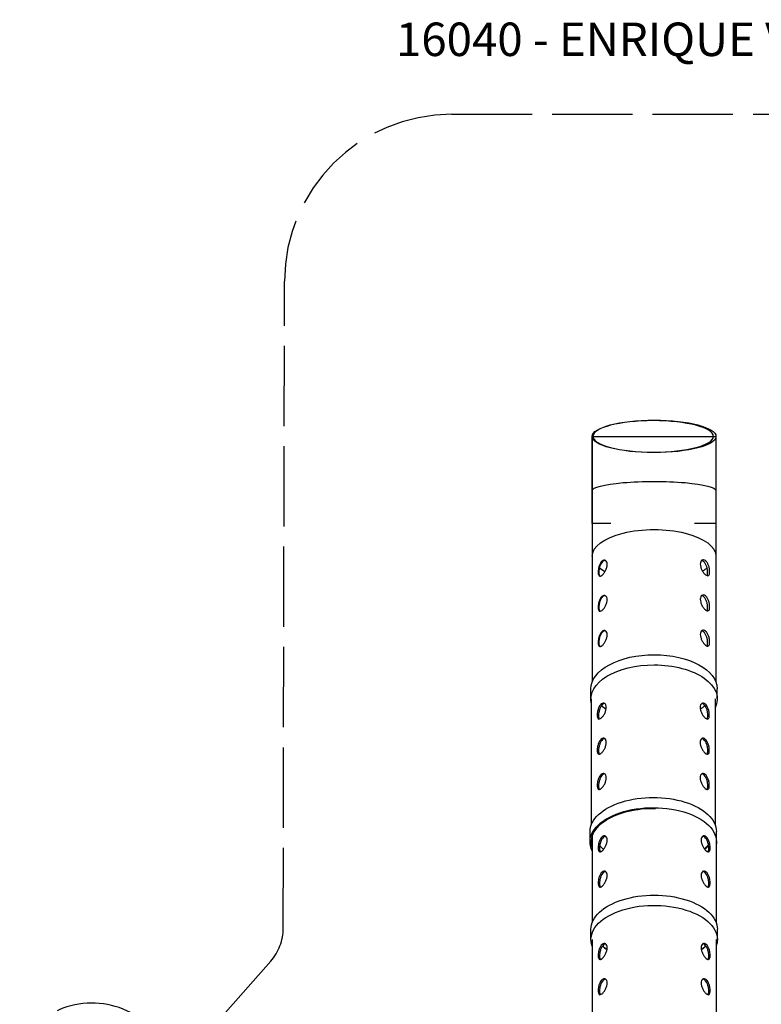
# Model space of a CAD drawing. Units: millimetres. Extents: x 56327 to 56342.1, y 33236.4 to 33251.5.
# Drawn here: x 56329.1 to 56333.5, y 33245.7 to 33251.5 of the extents above; entities that cross this region are included whole.
import ezdxf

# ---------------------------------------------------------------- set-up
doc = ezdxf.new("R2010")
doc.units = ezdxf.units.MM
doc.linetypes.add('ACAD_ISO02W100', pattern=[15, 12, -3])
doc.layers.add('JUEGOS 2', color=80, linetype='Continuous', lineweight=13)
doc.layers.add('Área de seguridad', color=6, linetype='ACAD_ISO02W100')
doc.styles.get("Standard").update_dxf_attribs({"font": 'arial.ttf'})

msp = doc.modelspace()

# ---------------------------------------------------------------- linework, layer by layer
at = {"layer": 'Defpoints'}
for p, q in [((56332.5207, 33249.0595), (56332.5207, 33248.7348)), ((56333.2607, 33249.0595), (56333.2607, 33248.7348)), ((56332.5207, 33248.7348), (56332.5207, 33248.3433)), ((56333.2607, 33248.7348), (56333.2607, 33248.3433)), ((56332.5207, 33248.3433), (56332.5207, 33247.5921)), ((56333.2607, 33248.3433), (56333.2607, 33247.592)), ((56332.5131, 33247.4905), (56332.5131, 33247.5513)), ((56333.2683, 33247.4905), (56333.2683, 33247.5513)), ((56332.5157, 33247.4905), (56332.5157, 33246.7387)), ((56333.2557, 33247.4905), (56333.2557, 33246.7387)), ((56332.5081, 33246.6371), (56332.5081, 33246.6979)), ((56333.2633, 33246.6371), (56333.2633, 33246.6979)), ((56332.5213, 33246.6717), (56332.5213, 33246.155)), ((56333.2613, 33246.637), (56333.2613, 33246.155)), ((56332.5137, 33246.0534), (56332.5137, 33246.1143)), ((56333.2689, 33246.0534), (56333.2689, 33246.1143)), ((56332.5213, 33246.0534), (56332.5213, 33245.3018)), ((56333.2613, 33246.0534), (56333.2613, 33245.3018))]:
    msp.add_line(p, q, dxfattribs=at)
msp.add_lwpolyline([(56332.6331, 33248.539), (56332.5207, 33248.539), (56332.5207, 33249.0595), (56333.2607, 33249.0595), (56333.2607, 33248.539), (56333.1331, 33248.539)], dxfattribs=at)
for centre, major_axis, ratio, start_param, end_param in [((56332.8907, 33249.0595), (0.37, 0), 0.261652, -4.712389, 1.570796), ((56332.8857, 33247.5511), (0.3603, 0), 0.540289, -2.60162, -2.467511), ((56332.8857, 33247.5511), (0.3603, 0), 0.540289, -0.674082, -0.539972), ((56332.8913, 33246.1143), (0.3603, 0), 0.540289, -2.60162, -2.467511), ((56332.8913, 33246.1143), (0.3603, 0), 0.540289, -0.674082, -0.539972)]:
    msp.add_ellipse(centre, major_axis=major_axis, ratio=ratio, start_param=start_param, end_param=end_param, dxfattribs=at)
at = {"layer": 'Defpoints', "extrusion": (0, 0, -1)}
for centre, major_axis, ratio, start_param, end_param in [((56332.8857, 33249.0595), (-0.3603, 0), 0.261652, -4.712389, 1.570796), ((56332.8907, 33248.7348), (0.37, 0), 0.15093, -3.141593, 0), ((56332.8907, 33248.3433), (0.37, 0), 0.431865, -3.141593, 0), ((56332.8857, 33248.3433), (0.3603, 0), 0.431865, 2.501131, 2.675509), ((56332.8857, 33248.3433), (0.3603, 0), 0.431865, 0.466084, 0.612538), ((56332.8907, 33247.5513), (-0.3776, 0), 0.540289, 0, 1.57084), ((56332.8907, 33247.5513), (0.3776, 0), 0.540289, -1.570753, 0), ((56332.8907, 33247.4905), (-0.3776, 0), 0.540289, -0.117532, 1.57084), ((56332.8907, 33247.4905), (0.3776, 0), 0.540289, -1.570753, 0.259006), ((56332.8857, 33246.6979), (-0.3776, 0), 0.540289, 0, 3.141593), ((56332.8857, 33246.6371), (-0.3776, 0), 0.540289, -0.265102, 3.141636), ((56332.8857, 33246.6371), (-0.37, 0), 0.540289, -0.17399, 1.606521), ((56332.8857, 33246.6979), (-0.37, 0), 0.540289, -0.17399, -0.152807), ((56332.8857, 33246.6371), (0.3776, 0), 0.540289, 0.000043, 0.103193), ((56332.8913, 33246.6978), (-0.3603, 0), 0.540289, -0.576725, -0.445008), ((56332.8857, 33246.6979), (-0.3603, 0), 0.540289, -2.727416, -2.582067), ((56332.8913, 33246.6978), (-0.3603, 0), 0.540289, -2.696585, -2.564868), ((56332.8913, 33246.1143), (-0.3776, 0), 0.540289, 0, 3.141593), ((56332.8913, 33246.0534), (-0.3776, 0), 0.540289, -0.200972, 3.141636), ((56332.8913, 33246.0534), (0.3776, 0), 0.540289, 0.000043, 0.200972), ((56332.8913, 33246.1143), (-0.3603, 0), 0.540289, -0.674082, -0.539972), ((56332.8913, 33246.1143), (-0.3603, 0), 0.540289, -2.60162, -2.467511)]:
    msp.add_ellipse(centre, major_axis=major_axis, ratio=ratio, start_param=start_param, end_param=end_param, dxfattribs=at)
at = {"layer": 'Defpoints'}
for points, knots in [([(56332.5561, 33248.2489), (56332.5561, 33248.2542), (56332.5566, 33248.2605), (56332.5588, 33248.2733), (56332.5606, 33248.2799), (56332.5647, 33248.2917), (56332.5674, 33248.2976), (56332.5736, 33248.3077), (56332.5771, 33248.3118), (56332.5839, 33248.3175), (56332.5877, 33248.3194), (56332.595, 33248.3205), (56332.5984, 33248.3197), (56332.604, 33248.316), (56332.6064, 33248.3129), (56332.6097, 33248.3046), (56332.6106, 33248.2995), (56332.6106, 33248.2889), (56332.6097, 33248.2828), (56332.6064, 33248.2703), (56332.604, 33248.264), (56332.5984, 33248.2527), (56332.595, 33248.2471), (56332.5877, 33248.2374), (56332.5839, 33248.2334), (56332.5771, 33248.2277), (56332.5736, 33248.2256), (56332.5674, 33248.2242), (56332.5647, 33248.2247), (56332.5606, 33248.2279), (56332.5588, 33248.2308), (56332.5566, 33248.2386), (56332.5561, 33248.2436), (56332.5561, 33248.2489)], [0, 0, 0, 0, 0.0188599, 0.0188599, 0.0377198, 0.0377198, 0.0565861, 0.0565861, 0.0754524, 0.0754524, 0.094305, 0.094305, 0.1131575, 0.1131575, 0.132016, 0.132016, 0.1508744, 0.1508744, 0.169733, 0.169733, 0.1885915, 0.1885915, 0.2074442, 0.2074442, 0.2262969, 0.2262969, 0.2451609, 0.2451609, 0.2640249, 0.2640249, 0.2828873, 0.2828873, 0.3017498, 0.3017498, 0.3017498, 0.3017498]), ([(56332.6005, 33248.3183), (56332.5991, 33248.3185), (56332.5976, 33248.3185), (56332.5924, 33248.3178), (56332.5885, 33248.3158), (56332.5816, 33248.3102), (56332.5781, 33248.306), (56332.5718, 33248.296), (56332.5691, 33248.2901), (56332.565, 33248.2784), (56332.5632, 33248.2718), (56332.561, 33248.2589), (56332.5604, 33248.2527), (56332.5604, 33248.2474)], [0.1996761, 0.1996761, 0.1996761, 0.1996761, 0.2074666, 0.2074666, 0.2263275, 0.2263275, 0.2451872, 0.2451872, 0.2640469, 0.2640469, 0.2829074, 0.2829074, 0.3017679, 0.3017679, 0.3017679, 0.3017679]), ([(56333.2228, 33248.2516), (56333.2228, 33248.2463), (56333.2223, 33248.2413), (56333.22, 33248.2334), (56333.2182, 33248.2306), (56333.214, 33248.2273), (56333.2112, 33248.2268), (56333.2049, 33248.2282), (56333.2013, 33248.2302), (56333.1943, 33248.2358), (56333.1904, 33248.2398), (56333.183, 33248.2495), (56333.1795, 33248.2551), (56333.1738, 33248.2663), (56333.1713, 33248.2726), (56333.1679, 33248.285), (56333.1671, 33248.2912), (56333.1671, 33248.3018), (56333.1679, 33248.3069), (56333.1713, 33248.3152), (56333.1738, 33248.3183), (56333.1795, 33248.322), (56333.183, 33248.3229), (56333.1904, 33248.3218), (56333.1943, 33248.32), (56333.2013, 33248.3143), (56333.2049, 33248.3102), (56333.2112, 33248.3002), (56333.214, 33248.2943), (56333.2182, 33248.2826), (56333.22, 33248.276), (56333.2223, 33248.2632), (56333.2228, 33248.2569), (56333.2228, 33248.2516)], [0, 0, 0, 0, 0.0188559, 0.0188559, 0.0377118, 0.0377118, 0.0565661, 0.0565661, 0.0754203, 0.0754203, 0.094288, 0.094288, 0.1131556, 0.1131556, 0.1320158, 0.1320158, 0.150876, 0.150876, 0.1697359, 0.1697359, 0.1885959, 0.1885959, 0.2074635, 0.2074635, 0.2263311, 0.2263311, 0.2451828, 0.2451828, 0.2640345, 0.2640345, 0.2828928, 0.2828928, 0.301751, 0.301751, 0.301751, 0.301751]), ([(56333.2109, 33248.2474), (56333.2109, 33248.2527), (56333.2104, 33248.2589), (56333.2081, 33248.2718), (56333.2064, 33248.2784), (56333.2022, 33248.2901), (56333.1995, 33248.296), (56333.1933, 33248.306), (56333.1897, 33248.3102), (56333.1828, 33248.3158), (56333.1789, 33248.3178), (56333.175, 33248.3183), (56333.1747, 33248.3184), (56333.1744, 33248.3184)], [0, 0, 0, 0, 0.01886045, 0.01886045, 0.0377209, 0.0377209, 0.05658068, 0.05658068, 0.07544047, 0.07544047, 0.09430142, 0.09430142, 0.0957175, 0.0957175, 0.0957175, 0.0957175]), ([(56332.5604, 33248.2474), (56332.5604, 33248.2421), (56332.561, 33248.2371), (56332.5632, 33248.2292), (56332.565, 33248.2263), (56332.5671, 33248.2247), (56332.5672, 33248.2246), (56332.5672, 33248.2246)], [0, 0, 0, 0, 0.01886058, 0.01886058, 0.03772117, 0.03772117, 0.03834896, 0.03834896, 0.03834896, 0.03834896]), ([(56333.2069, 33248.2278), (56333.2078, 33248.2292), (56333.2086, 33248.231), (56333.2104, 33248.2371), (56333.2109, 33248.2421), (56333.2109, 33248.2474)], [0.27281811, 0.27281811, 0.27281811, 0.27281811, 0.28290727, 0.28290727, 0.30176793, 0.30176793, 0.30176793, 0.30176793]), ([(56332.556, 33248.0386), (56332.556, 33248.0438), (56332.5566, 33248.0501), (56332.5588, 33248.063), (56332.5605, 33248.0696), (56332.5647, 33248.0813), (56332.5674, 33248.0872), (56332.5735, 33248.0973), (56332.577, 33248.1014), (56332.5839, 33248.1071), (56332.5877, 33248.1091), (56332.5949, 33248.1102), (56332.5984, 33248.1093), (56332.6039, 33248.1056), (56332.6064, 33248.1025), (56332.6097, 33248.0943), (56332.6106, 33248.0892), (56332.6106, 33248.0786), (56332.6097, 33248.0724), (56332.6064, 33248.0599), (56332.6039, 33248.0536), (56332.5984, 33248.0424), (56332.5949, 33248.0367), (56332.5877, 33248.027), (56332.5839, 33248.023), (56332.577, 33248.0173), (56332.5735, 33248.0153), (56332.5674, 33248.0138), (56332.5647, 33248.0144), (56332.5605, 33248.0175), (56332.5588, 33248.0204), (56332.5566, 33248.0282), (56332.556, 33248.0333), (56332.556, 33248.0386)], [0, 0, 0, 0, 0.0188599, 0.0188599, 0.0377199, 0.0377199, 0.0565863, 0.0565863, 0.0754527, 0.0754527, 0.0943051, 0.0943051, 0.1131576, 0.1131576, 0.1320161, 0.1320161, 0.1508745, 0.1508745, 0.169733, 0.169733, 0.1885915, 0.1885915, 0.2074441, 0.2074441, 0.2262968, 0.2262968, 0.2451608, 0.2451608, 0.2640249, 0.2640249, 0.2828874, 0.2828874, 0.3017499, 0.3017499, 0.3017499, 0.3017499]), ([(56332.6005, 33248.1079), (56332.599, 33248.1081), (56332.5976, 33248.1081), (56332.5924, 33248.1074), (56332.5885, 33248.1055), (56332.5816, 33248.0998), (56332.578, 33248.0957), (56332.5718, 33248.0856), (56332.5691, 33248.0797), (56332.5649, 33248.068), (56332.5632, 33248.0614), (56332.5609, 33248.0485), (56332.5604, 33248.0423), (56332.5604, 33248.037)], [0.1996763, 0.1996763, 0.1996763, 0.1996763, 0.2074664, 0.2074664, 0.2263272, 0.2263272, 0.245187, 0.245187, 0.2640469, 0.2640469, 0.2829074, 0.2829074, 0.3017679, 0.3017679, 0.3017679, 0.3017679]), ([(56333.2229, 33248.0413), (56333.2229, 33248.036), (56333.2223, 33248.0309), (56333.22, 33248.0231), (56333.2182, 33248.0202), (56333.214, 33248.017), (56333.2112, 33248.0164), (56333.2049, 33248.0178), (56333.2013, 33248.0198), (56333.1943, 33248.0255), (56333.1904, 33248.0295), (56333.183, 33248.0391), (56333.1795, 33248.0447), (56333.1739, 33248.0559), (56333.1713, 33248.0622), (56333.1679, 33248.0747), (56333.1671, 33248.0808), (56333.1671, 33248.0914), (56333.1679, 33248.0965), (56333.1713, 33248.1048), (56333.1739, 33248.1079), (56333.1795, 33248.1117), (56333.183, 33248.1125), (56333.1904, 33248.1115), (56333.1943, 33248.1096), (56333.2013, 33248.1039), (56333.2049, 33248.0998), (56333.2112, 33248.0898), (56333.214, 33248.0839), (56333.2182, 33248.0722), (56333.22, 33248.0656), (56333.2223, 33248.0528), (56333.2229, 33248.0465), (56333.2229, 33248.0413)], [0, 0, 0, 0, 0.0188559, 0.0188559, 0.0377119, 0.0377119, 0.0565662, 0.0565662, 0.0754205, 0.0754205, 0.094288, 0.094288, 0.1131556, 0.1131556, 0.1320157, 0.1320157, 0.1508759, 0.1508759, 0.1697359, 0.1697359, 0.1885958, 0.1885958, 0.2074633, 0.2074633, 0.2263308, 0.2263308, 0.2451826, 0.2451826, 0.2640344, 0.2640344, 0.2828927, 0.2828927, 0.3017509, 0.3017509, 0.3017509, 0.3017509]), ([(56333.2109, 33248.037), (56333.2109, 33248.0423), (56333.2104, 33248.0485), (56333.2081, 33248.0614), (56333.2064, 33248.068), (56333.2022, 33248.0797), (56333.1995, 33248.0856), (56333.1933, 33248.0957), (56333.1897, 33248.0998), (56333.1828, 33248.1055), (56333.179, 33248.1074), (56333.175, 33248.108), (56333.1747, 33248.108), (56333.1745, 33248.108)], [0, 0, 0, 0, 0.01886046, 0.01886046, 0.03772092, 0.03772092, 0.05658081, 0.05658081, 0.07544071, 0.07544071, 0.09430155, 0.09430155, 0.09571592, 0.09571592, 0.09571592, 0.09571592]), ([(56332.5604, 33248.037), (56332.5604, 33248.0317), (56332.5609, 33248.0267), (56332.5632, 33248.0188), (56332.5649, 33248.016), (56332.5671, 33248.0143), (56332.5672, 33248.0143), (56332.5672, 33248.0142)], [0, 0, 0, 0, 0.0188606, 0.0188606, 0.03772119, 0.03772119, 0.03834821, 0.03834821, 0.03834821, 0.03834821]), ([(56333.207, 33248.0174), (56333.2079, 33248.0189), (56333.2086, 33248.0207), (56333.2104, 33248.0267), (56333.2109, 33248.0317), (56333.2109, 33248.037)], [0.27282114, 0.27282114, 0.27282114, 0.27282114, 0.28290725, 0.28290725, 0.30176792, 0.30176792, 0.30176792, 0.30176792]), ([(56332.556, 33247.8282), (56332.556, 33247.8335), (56332.5566, 33247.8397), (56332.5588, 33247.8526), (56332.5605, 33247.8592), (56332.5647, 33247.8709), (56332.5673, 33247.8769), (56332.5735, 33247.8869), (56332.577, 33247.8911), (56332.5839, 33247.8968), (56332.5877, 33247.8987), (56332.5949, 33247.8998), (56332.5984, 33247.899), (56332.6039, 33247.8953), (56332.6064, 33247.8922), (56332.6097, 33247.8839), (56332.6105, 33247.8788), (56332.6105, 33247.8682), (56332.6097, 33247.8621), (56332.6064, 33247.8496), (56332.6039, 33247.8432), (56332.5984, 33247.832), (56332.5949, 33247.8264), (56332.5877, 33247.8167), (56332.5839, 33247.8126), (56332.577, 33247.8069), (56332.5735, 33247.8049), (56332.5673, 33247.8034), (56332.5647, 33247.804), (56332.5605, 33247.8072), (56332.5588, 33247.81), (56332.5566, 33247.8179), (56332.556, 33247.8229), (56332.556, 33247.8282)], [0, 0, 0, 0, 0.0188599, 0.0188599, 0.0377199, 0.0377199, 0.0565864, 0.0565864, 0.0754529, 0.0754529, 0.0943053, 0.0943053, 0.1131577, 0.1131577, 0.1320161, 0.1320161, 0.1508746, 0.1508746, 0.169733, 0.169733, 0.1885915, 0.1885915, 0.2074441, 0.2074441, 0.2262966, 0.2262966, 0.2451607, 0.2451607, 0.2640249, 0.2640249, 0.2828874, 0.2828874, 0.30175, 0.30175, 0.30175, 0.30175]), ([(56332.6004, 33247.8976), (56332.599, 33247.8978), (56332.5975, 33247.8978), (56332.5923, 33247.897), (56332.5885, 33247.8951), (56332.5816, 33247.8895), (56332.578, 33247.8853), (56332.5718, 33247.8753), (56332.5691, 33247.8694), (56332.5649, 33247.8576), (56332.5632, 33247.851), (56332.5609, 33247.8382), (56332.5604, 33247.8319), (56332.5604, 33247.8266)], [0.1996765, 0.1996765, 0.1996765, 0.1996765, 0.2074663, 0.2074663, 0.226327, 0.226327, 0.2451869, 0.2451869, 0.2640468, 0.2640468, 0.2829074, 0.2829074, 0.3017679, 0.3017679, 0.3017679, 0.3017679]), ([(56333.2229, 33247.8309), (56333.2229, 33247.8256), (56333.2223, 33247.8206), (56333.22, 33247.8127), (56333.2182, 33247.8098), (56333.214, 33247.8066), (56333.2113, 33247.806), (56333.2049, 33247.8074), (56333.2013, 33247.8094), (56333.1943, 33247.8151), (56333.1904, 33247.8191), (56333.183, 33247.8287), (56333.1795, 33247.8344), (56333.1739, 33247.8455), (56333.1714, 33247.8519), (56333.168, 33247.8643), (56333.1671, 33247.8705), (56333.1671, 33247.881), (56333.168, 33247.8862), (56333.1714, 33247.8944), (56333.1739, 33247.8976), (56333.1795, 33247.9013), (56333.183, 33247.9022), (56333.1904, 33247.9011), (56333.1943, 33247.8992), (56333.2013, 33247.8936), (56333.2049, 33247.8895), (56333.2113, 33247.8795), (56333.214, 33247.8736), (56333.2182, 33247.8619), (56333.22, 33247.8553), (56333.2223, 33247.8424), (56333.2229, 33247.8362), (56333.2229, 33247.8309)], [0, 0, 0, 0, 0.018856, 0.018856, 0.037712, 0.037712, 0.0565663, 0.0565663, 0.0754207, 0.0754207, 0.0942881, 0.0942881, 0.1131555, 0.1131555, 0.1320157, 0.1320157, 0.1508758, 0.1508758, 0.1697358, 0.1697358, 0.1885957, 0.1885957, 0.2074631, 0.2074631, 0.2263305, 0.2263305, 0.2451824, 0.2451824, 0.2640342, 0.2640342, 0.2828925, 0.2828925, 0.3017508, 0.3017508, 0.3017508, 0.3017508]), ([(56333.2109, 33247.8266), (56333.2109, 33247.8319), (56333.2104, 33247.8382), (56333.2081, 33247.851), (56333.2064, 33247.8576), (56333.2022, 33247.8694), (56333.1995, 33247.8753), (56333.1933, 33247.8853), (56333.1897, 33247.8895), (56333.1828, 33247.8951), (56333.179, 33247.897), (56333.175, 33247.8976), (56333.1748, 33247.8976), (56333.1745, 33247.8977)], [0, 0, 0, 0, 0.01886047, 0.01886047, 0.03772094, 0.03772094, 0.05658094, 0.05658094, 0.07544095, 0.07544095, 0.09430168, 0.09430168, 0.09571434, 0.09571434, 0.09571434, 0.09571434]), ([(56332.5604, 33247.8266), (56332.5604, 33247.8213), (56332.5609, 33247.8163), (56332.5632, 33247.8085), (56332.5649, 33247.8056), (56332.5671, 33247.804), (56332.5671, 33247.8039), (56332.5672, 33247.8039)], [0, 0, 0, 0, 0.01886061, 0.01886061, 0.03772122, 0.03772122, 0.03834745, 0.03834745, 0.03834745, 0.03834745]), ([(56333.207, 33247.807), (56333.2079, 33247.8085), (56333.2087, 33247.8103), (56333.2104, 33247.8163), (56333.2109, 33247.8213), (56333.2109, 33247.8266)], [0.27282418, 0.27282418, 0.27282418, 0.27282418, 0.28290723, 0.28290723, 0.30176791, 0.30176791, 0.30176791, 0.30176791]), ([(56332.6052, 33247.4406), (56332.6052, 33247.4353), (56332.6043, 33247.4292), (56332.601, 33247.4167), (56332.5985, 33247.4104), (56332.5929, 33247.3991), (56332.5894, 33247.3934), (56332.5821, 33247.3836), (56332.5783, 33247.3795), (56332.5714, 33247.3738), (56332.568, 33247.3717), (56332.5618, 33247.3703), (56332.5591, 33247.3708), (56332.5551, 33247.374), (56332.5534, 33247.3769), (56332.5511, 33247.3848), (56332.5506, 33247.3898), (56332.5506, 33247.4004), (56332.5511, 33247.4066), (56332.5534, 33247.4195), (56332.5551, 33247.4261), (56332.5591, 33247.4378), (56332.5618, 33247.4437), (56332.568, 33247.4538), (56332.5714, 33247.4579), (56332.5783, 33247.4637), (56332.5821, 33247.4656), (56332.5894, 33247.4668), (56332.5929, 33247.466), (56332.5985, 33247.4623), (56332.601, 33247.4592), (56332.6043, 33247.451), (56332.6052, 33247.4459), (56332.6052, 33247.4406)], [0, 0, 0, 0, 0.018866, 0.018866, 0.037732, 0.037732, 0.0567743, 0.0567743, 0.0758166, 0.0758166, 0.0946699, 0.0946699, 0.1135233, 0.1135233, 0.1323687, 0.1323687, 0.1512141, 0.1512141, 0.1700595, 0.1700595, 0.188905, 0.188905, 0.2077583, 0.2077583, 0.2266116, 0.2266116, 0.2456539, 0.2456539, 0.2646962, 0.2646962, 0.2835622, 0.2835622, 0.3024282, 0.3024282, 0.3024282, 0.3024282]), ([(56332.596, 33247.4639), (56332.5955, 33247.4639), (56332.595, 33247.4638), (56332.5908, 33247.4632), (56332.5869, 33247.4612), (56332.5801, 33247.4555), (56332.5766, 33247.4514), (56332.5704, 33247.4413), (56332.5677, 33247.4354), (56332.5636, 33247.4237), (56332.5619, 33247.4171), (56332.5597, 33247.4042), (56332.5592, 33247.3979), (56332.5592, 33247.3874), (56332.5597, 33247.3824), (56332.5618, 33247.3752), (56332.5631, 33247.3726), (56332.5647, 33247.3709)], [0.0540702, 0.0540702, 0.0540702, 0.0540702, 0.0567896, 0.0567896, 0.0758434, 0.0758434, 0.0946978, 0.0946978, 0.1135522, 0.1135522, 0.1323982, 0.1323982, 0.1512442, 0.1512442, 0.1700903, 0.1700903, 0.1856715, 0.1856715, 0.1856715, 0.1856715]), ([(56333.1661, 33247.4406), (56333.1661, 33247.4459), (56333.167, 33247.451), (56333.1703, 33247.4592), (56333.1728, 33247.4623), (56333.1784, 33247.466), (56333.1819, 33247.4668), (56333.1892, 33247.4656), (56333.193, 33247.4637), (56333.1999, 33247.4579), (56333.2034, 33247.4538), (56333.2095, 33247.4437), (56333.2122, 33247.4378), (56333.2163, 33247.4261), (56333.218, 33247.4195), (56333.2202, 33247.4066), (56333.2207, 33247.4004), (56333.2207, 33247.3898), (56333.2202, 33247.3848), (56333.218, 33247.3769), (56333.2163, 33247.374), (56333.2122, 33247.3708), (56333.2095, 33247.3703), (56333.2034, 33247.3717), (56333.1999, 33247.3738), (56333.193, 33247.3795), (56333.1892, 33247.3836), (56333.1819, 33247.3934), (56333.1784, 33247.3991), (56333.1728, 33247.4104), (56333.1703, 33247.4167), (56333.167, 33247.4292), (56333.1661, 33247.4353), (56333.1661, 33247.4406)], [0, 0, 0, 0, 0.018866, 0.018866, 0.037732, 0.037732, 0.0567743, 0.0567743, 0.0758166, 0.0758166, 0.0946699, 0.0946699, 0.1135233, 0.1135233, 0.1323687, 0.1323687, 0.1512141, 0.1512141, 0.1700595, 0.1700595, 0.188905, 0.188905, 0.2077583, 0.2077583, 0.2266116, 0.2266116, 0.2456539, 0.2456539, 0.2646962, 0.2646962, 0.2835622, 0.2835622, 0.3024282, 0.3024282, 0.3024282, 0.3024282]), ([(56333.2067, 33247.3709), (56333.2082, 33247.3726), (56333.2096, 33247.3752), (56333.2116, 33247.3824), (56333.2121, 33247.3874), (56333.2121, 33247.3979), (56333.2116, 33247.4042), (56333.2094, 33247.4171), (56333.2077, 33247.4237), (56333.2036, 33247.4354), (56333.2009, 33247.4413), (56333.1948, 33247.4514), (56333.1913, 33247.4555), (56333.1844, 33247.4612), (56333.1805, 33247.4632), (56333.1763, 33247.4638), (56333.1758, 33247.4639), (56333.1753, 33247.4639)], [0.116817, 0.116817, 0.116817, 0.116817, 0.1323982, 0.1323982, 0.1512442, 0.1512442, 0.1700903, 0.1700903, 0.1889363, 0.1889363, 0.2077907, 0.2077907, 0.2266451, 0.2266451, 0.2456989, 0.2456989, 0.2484183, 0.2484183, 0.2484183, 0.2484183]), ([(56332.6052, 33247.2303), (56332.6052, 33247.225), (56332.6043, 33247.2188), (56332.601, 33247.2063), (56332.5985, 33247.2), (56332.5929, 33247.1887), (56332.5894, 33247.183), (56332.5821, 33247.1732), (56332.5783, 33247.1692), (56332.5714, 33247.1634), (56332.568, 33247.1614), (56332.5618, 33247.1599), (56332.5591, 33247.1604), (56332.5551, 33247.1637), (56332.5534, 33247.1665), (56332.5511, 33247.1744), (56332.5506, 33247.1794), (56332.5506, 33247.19), (56332.5511, 33247.1962), (56332.5534, 33247.2091), (56332.5551, 33247.2157), (56332.5591, 33247.2274), (56332.5618, 33247.2334), (56332.568, 33247.2434), (56332.5714, 33247.2476), (56332.5783, 33247.2533), (56332.5821, 33247.2553), (56332.5894, 33247.2564), (56332.5929, 33247.2556), (56332.5985, 33247.2519), (56332.601, 33247.2489), (56332.6043, 33247.2407), (56332.6052, 33247.2356), (56332.6052, 33247.2303)], [0, 0, 0, 0, 0.018866, 0.018866, 0.037732, 0.037732, 0.0567743, 0.0567743, 0.0758166, 0.0758166, 0.0946699, 0.0946699, 0.1135233, 0.1135233, 0.1323687, 0.1323687, 0.1512141, 0.1512141, 0.1700595, 0.1700595, 0.188905, 0.188905, 0.2077583, 0.2077583, 0.2266116, 0.2266116, 0.2456539, 0.2456539, 0.2646962, 0.2646962, 0.2835622, 0.2835622, 0.3024282, 0.3024282, 0.3024282, 0.3024282]), ([(56332.596, 33247.2535), (56332.5955, 33247.2535), (56332.595, 33247.2535), (56332.5908, 33247.2528), (56332.5869, 33247.2509), (56332.5801, 33247.2451), (56332.5766, 33247.241), (56332.5704, 33247.231), (56332.5677, 33247.225), (56332.5636, 33247.2133), (56332.5619, 33247.2067), (56332.5597, 33247.1938), (56332.5592, 33247.1876), (56332.5592, 33247.177), (56332.5597, 33247.172), (56332.5618, 33247.1648), (56332.5631, 33247.1623), (56332.5647, 33247.1606)], [0.0540702, 0.0540702, 0.0540702, 0.0540702, 0.0567896, 0.0567896, 0.0758434, 0.0758434, 0.0946978, 0.0946978, 0.1135522, 0.1135522, 0.1323982, 0.1323982, 0.1512442, 0.1512442, 0.1700903, 0.1700903, 0.1856715, 0.1856715, 0.1856715, 0.1856715]), ([(56333.1661, 33247.2303), (56333.1661, 33247.2356), (56333.167, 33247.2407), (56333.1703, 33247.2489), (56333.1728, 33247.2519), (56333.1784, 33247.2556), (56333.1819, 33247.2564), (56333.1892, 33247.2553), (56333.193, 33247.2533), (56333.1999, 33247.2476), (56333.2034, 33247.2434), (56333.2095, 33247.2334), (56333.2122, 33247.2274), (56333.2163, 33247.2157), (56333.218, 33247.2091), (56333.2202, 33247.1962), (56333.2207, 33247.19), (56333.2207, 33247.1794), (56333.2202, 33247.1744), (56333.218, 33247.1665), (56333.2163, 33247.1637), (56333.2122, 33247.1604), (56333.2095, 33247.1599), (56333.2034, 33247.1614), (56333.1999, 33247.1634), (56333.193, 33247.1692), (56333.1892, 33247.1732), (56333.1819, 33247.183), (56333.1784, 33247.1887), (56333.1728, 33247.2), (56333.1703, 33247.2063), (56333.167, 33247.2188), (56333.1661, 33247.225), (56333.1661, 33247.2303)], [0, 0, 0, 0, 0.018866, 0.018866, 0.037732, 0.037732, 0.0567743, 0.0567743, 0.0758166, 0.0758166, 0.0946699, 0.0946699, 0.1135233, 0.1135233, 0.1323687, 0.1323687, 0.1512141, 0.1512141, 0.1700595, 0.1700595, 0.188905, 0.188905, 0.2077583, 0.2077583, 0.2266116, 0.2266116, 0.2456539, 0.2456539, 0.2646962, 0.2646962, 0.2835622, 0.2835622, 0.3024282, 0.3024282, 0.3024282, 0.3024282]), ([(56333.2067, 33247.1606), (56333.2082, 33247.1623), (56333.2096, 33247.1648), (56333.2116, 33247.172), (56333.2121, 33247.177), (56333.2121, 33247.1876), (56333.2116, 33247.1938), (56333.2094, 33247.2067), (56333.2077, 33247.2133), (56333.2036, 33247.225), (56333.2009, 33247.231), (56333.1948, 33247.241), (56333.1913, 33247.2451), (56333.1844, 33247.2509), (56333.1805, 33247.2528), (56333.1763, 33247.2535), (56333.1758, 33247.2535), (56333.1753, 33247.2535)], [0.116817, 0.116817, 0.116817, 0.116817, 0.1323982, 0.1323982, 0.1512442, 0.1512442, 0.1700903, 0.1700903, 0.1889363, 0.1889363, 0.2077907, 0.2077907, 0.2266451, 0.2266451, 0.2456989, 0.2456989, 0.2484183, 0.2484183, 0.2484183, 0.2484183]), ([(56332.6052, 33247.0199), (56332.6052, 33247.0146), (56332.6043, 33247.0084), (56332.601, 33246.996), (56332.5985, 33246.9896), (56332.5929, 33246.9783), (56332.5894, 33246.9726), (56332.5821, 33246.9629), (56332.5783, 33246.9588), (56332.5714, 33246.9531), (56332.568, 33246.951), (56332.5618, 33246.9495), (56332.5591, 33246.9501), (56332.5551, 33246.9533), (56332.5534, 33246.9561), (56332.5511, 33246.964), (56332.5506, 33246.9691), (56332.5506, 33246.9796), (56332.5511, 33246.9859), (56332.5534, 33246.9987), (56332.5551, 33247.0053), (56332.5591, 33247.0171), (56332.5618, 33247.023), (56332.568, 33247.0331), (56332.5714, 33247.0372), (56332.5783, 33247.0429), (56332.5821, 33247.0449), (56332.5894, 33247.046), (56332.5929, 33247.0452), (56332.5985, 33247.0416), (56332.601, 33247.0385), (56332.6043, 33247.0303), (56332.6052, 33247.0252), (56332.6052, 33247.0199)], [0, 0, 0, 0, 0.018866, 0.018866, 0.037732, 0.037732, 0.0567743, 0.0567743, 0.0758166, 0.0758166, 0.0946699, 0.0946699, 0.1135233, 0.1135233, 0.1323687, 0.1323687, 0.1512141, 0.1512141, 0.1700595, 0.1700595, 0.188905, 0.188905, 0.2077583, 0.2077583, 0.2266116, 0.2266116, 0.2456539, 0.2456539, 0.2646962, 0.2646962, 0.2835622, 0.2835622, 0.3024282, 0.3024282, 0.3024282, 0.3024282]), ([(56332.596, 33247.0432), (56332.5955, 33247.0431), (56332.595, 33247.0431), (56332.5908, 33247.0424), (56332.5869, 33247.0405), (56332.5801, 33247.0348), (56332.5766, 33247.0306), (56332.5704, 33247.0206), (56332.5677, 33247.0147), (56332.5636, 33247.0029), (56332.5619, 33246.9963), (56332.5597, 33246.9835), (56332.5592, 33246.9772), (56332.5592, 33246.9666), (56332.5597, 33246.9616), (56332.5618, 33246.9544), (56332.5631, 33246.9519), (56332.5647, 33246.9502)], [0.0540702, 0.0540702, 0.0540702, 0.0540702, 0.0567896, 0.0567896, 0.0758434, 0.0758434, 0.0946978, 0.0946978, 0.1135522, 0.1135522, 0.1323982, 0.1323982, 0.1512442, 0.1512442, 0.1700903, 0.1700903, 0.1856715, 0.1856715, 0.1856715, 0.1856715]), ([(56333.1661, 33247.0199), (56333.1661, 33247.0252), (56333.167, 33247.0303), (56333.1703, 33247.0385), (56333.1728, 33247.0416), (56333.1784, 33247.0452), (56333.1819, 33247.046), (56333.1892, 33247.0449), (56333.193, 33247.0429), (56333.1999, 33247.0372), (56333.2034, 33247.0331), (56333.2095, 33247.023), (56333.2122, 33247.0171), (56333.2163, 33247.0053), (56333.218, 33246.9987), (56333.2202, 33246.9859), (56333.2207, 33246.9796), (56333.2207, 33246.9691), (56333.2202, 33246.964), (56333.218, 33246.9561), (56333.2163, 33246.9533), (56333.2122, 33246.9501), (56333.2095, 33246.9495), (56333.2034, 33246.951), (56333.1999, 33246.9531), (56333.193, 33246.9588), (56333.1892, 33246.9629), (56333.1819, 33246.9726), (56333.1784, 33246.9783), (56333.1728, 33246.9896), (56333.1703, 33246.996), (56333.167, 33247.0084), (56333.1661, 33247.0146), (56333.1661, 33247.0199)], [0, 0, 0, 0, 0.018866, 0.018866, 0.037732, 0.037732, 0.0567743, 0.0567743, 0.0758166, 0.0758166, 0.0946699, 0.0946699, 0.1135233, 0.1135233, 0.1323687, 0.1323687, 0.1512141, 0.1512141, 0.1700595, 0.1700595, 0.188905, 0.188905, 0.2077583, 0.2077583, 0.2266116, 0.2266116, 0.2456539, 0.2456539, 0.2646962, 0.2646962, 0.2835622, 0.2835622, 0.3024282, 0.3024282, 0.3024282, 0.3024282]), ([(56333.2067, 33246.9502), (56333.2082, 33246.9519), (56333.2096, 33246.9544), (56333.2116, 33246.9616), (56333.2121, 33246.9666), (56333.2121, 33246.9772), (56333.2116, 33246.9835), (56333.2094, 33246.9963), (56333.2077, 33247.0029), (56333.2036, 33247.0147), (56333.2009, 33247.0206), (56333.1948, 33247.0306), (56333.1913, 33247.0348), (56333.1844, 33247.0405), (56333.1805, 33247.0424), (56333.1763, 33247.0431), (56333.1758, 33247.0431), (56333.1753, 33247.0432)], [0.116817, 0.116817, 0.116817, 0.116817, 0.1323982, 0.1323982, 0.1512442, 0.1512442, 0.1700903, 0.1700903, 0.1889363, 0.1889363, 0.2077907, 0.2077907, 0.2266451, 0.2266451, 0.2456989, 0.2456989, 0.2484183, 0.2484183, 0.2484183, 0.2484183]), ([(56332.6108, 33246.6466), (56332.6108, 33246.6413), (56332.6099, 33246.6351), (56332.6066, 33246.6226), (56332.6041, 33246.6163), (56332.5985, 33246.605), (56332.595, 33246.5993), (56332.5877, 33246.5896), (56332.5839, 33246.5855), (56332.577, 33246.5797), (56332.5735, 33246.5777), (56332.5674, 33246.5762), (56332.5647, 33246.5768), (56332.5606, 33246.58), (56332.559, 33246.5828), (56332.5567, 33246.5907), (56332.5562, 33246.5957), (56332.5562, 33246.6063), (56332.5567, 33246.6126), (56332.559, 33246.6254), (56332.5606, 33246.632), (56332.5647, 33246.6438), (56332.5674, 33246.6497), (56332.5735, 33246.6597), (56332.577, 33246.6639), (56332.5839, 33246.6696), (56332.5877, 33246.6716), (56332.595, 33246.6727), (56332.5985, 33246.6719), (56332.6041, 33246.6683), (56332.6066, 33246.6652), (56332.6099, 33246.657), (56332.6108, 33246.6519), (56332.6108, 33246.6466)], [0, 0, 0, 0, 0.018866, 0.018866, 0.037732, 0.037732, 0.0567743, 0.0567743, 0.0758166, 0.0758166, 0.0946699, 0.0946699, 0.1135233, 0.1135233, 0.1323687, 0.1323687, 0.1512141, 0.1512141, 0.1700595, 0.1700595, 0.188905, 0.188905, 0.2077583, 0.2077583, 0.2266116, 0.2266116, 0.2456539, 0.2456539, 0.2646962, 0.2646962, 0.2835622, 0.2835622, 0.3024282, 0.3024282, 0.3024282, 0.3024282]), ([(56332.6016, 33246.6699), (56332.6011, 33246.6698), (56332.6006, 33246.6698), (56332.5964, 33246.6691), (56332.5925, 33246.6672), (56332.5856, 33246.6615), (56332.5821, 33246.6573), (56332.576, 33246.6473), (56332.5733, 33246.6414), (56332.5692, 33246.6296), (56332.5675, 33246.623), (56332.5653, 33246.6102), (56332.5648, 33246.6039), (56332.5648, 33246.5933), (56332.5653, 33246.5883), (56332.5673, 33246.5811), (56332.5687, 33246.5786), (56332.5702, 33246.5769)], [0.0540702, 0.0540702, 0.0540702, 0.0540702, 0.0567896, 0.0567896, 0.0758434, 0.0758434, 0.0946978, 0.0946978, 0.1135522, 0.1135522, 0.1323982, 0.1323982, 0.1512442, 0.1512442, 0.1700903, 0.1700903, 0.1856715, 0.1856715, 0.1856715, 0.1856715]), ([(56333.1717, 33246.6466), (56333.1717, 33246.6519), (56333.1726, 33246.657), (56333.1759, 33246.6652), (56333.1784, 33246.6683), (56333.184, 33246.6719), (56333.1875, 33246.6727), (56333.1948, 33246.6716), (56333.1986, 33246.6696), (56333.2055, 33246.6639), (56333.209, 33246.6597), (56333.2151, 33246.6497), (56333.2178, 33246.6438), (56333.2219, 33246.632), (56333.2236, 33246.6254), (56333.2258, 33246.6126), (56333.2263, 33246.6063), (56333.2263, 33246.5957), (56333.2258, 33246.5907), (56333.2236, 33246.5828), (56333.2219, 33246.58), (56333.2178, 33246.5768), (56333.2151, 33246.5762), (56333.209, 33246.5777), (56333.2055, 33246.5797), (56333.1986, 33246.5855), (56333.1948, 33246.5896), (56333.1875, 33246.5993), (56333.184, 33246.605), (56333.1784, 33246.6163), (56333.1759, 33246.6226), (56333.1726, 33246.6351), (56333.1717, 33246.6413), (56333.1717, 33246.6466)], [0, 0, 0, 0, 0.018866, 0.018866, 0.037732, 0.037732, 0.0567743, 0.0567743, 0.0758166, 0.0758166, 0.0946699, 0.0946699, 0.1135233, 0.1135233, 0.1323687, 0.1323687, 0.1512141, 0.1512141, 0.1700595, 0.1700595, 0.188905, 0.188905, 0.2077583, 0.2077583, 0.2266116, 0.2266116, 0.2456539, 0.2456539, 0.2646962, 0.2646962, 0.2835622, 0.2835622, 0.3024282, 0.3024282, 0.3024282, 0.3024282]), ([(56333.2123, 33246.5769), (56333.2138, 33246.5786), (56333.2152, 33246.5811), (56333.2172, 33246.5883), (56333.2177, 33246.5933), (56333.2177, 33246.6039), (56333.2172, 33246.6102), (56333.215, 33246.623), (56333.2133, 33246.6296), (56333.2092, 33246.6414), (56333.2065, 33246.6473), (56333.2004, 33246.6573), (56333.1969, 33246.6615), (56333.19, 33246.6672), (56333.1861, 33246.6691), (56333.1819, 33246.6698), (56333.1814, 33246.6698), (56333.1809, 33246.6699)], [0.116817, 0.116817, 0.116817, 0.116817, 0.1323982, 0.1323982, 0.1512442, 0.1512442, 0.1700903, 0.1700903, 0.1889363, 0.1889363, 0.2077907, 0.2077907, 0.2266451, 0.2266451, 0.2456989, 0.2456989, 0.2484183, 0.2484183, 0.2484183, 0.2484183]), ([(56332.6108, 33246.4362), (56332.6108, 33246.4309), (56332.6099, 33246.4248), (56332.6066, 33246.4123), (56332.6041, 33246.4059), (56332.5985, 33246.3947), (56332.595, 33246.389), (56332.5877, 33246.3792), (56332.5839, 33246.3751), (56332.577, 33246.3694), (56332.5735, 33246.3673), (56332.5674, 33246.3658), (56332.5647, 33246.3664), (56332.5606, 33246.3696), (56332.559, 33246.3725), (56332.5567, 33246.3804), (56332.5562, 33246.3854), (56332.5562, 33246.3959), (56332.5567, 33246.4022), (56332.559, 33246.4151), (56332.5606, 33246.4217), (56332.5647, 33246.4334), (56332.5674, 33246.4393), (56332.5735, 33246.4494), (56332.577, 33246.4535), (56332.5839, 33246.4593), (56332.5877, 33246.4612), (56332.595, 33246.4623), (56332.5985, 33246.4615), (56332.6041, 33246.4579), (56332.6066, 33246.4548), (56332.6099, 33246.4466), (56332.6108, 33246.4415), (56332.6108, 33246.4362)], [0, 0, 0, 0, 0.018866, 0.018866, 0.037732, 0.037732, 0.0567743, 0.0567743, 0.0758166, 0.0758166, 0.0946699, 0.0946699, 0.1135233, 0.1135233, 0.1323687, 0.1323687, 0.1512141, 0.1512141, 0.1700595, 0.1700595, 0.188905, 0.188905, 0.2077583, 0.2077583, 0.2266116, 0.2266116, 0.2456539, 0.2456539, 0.2646962, 0.2646962, 0.2835622, 0.2835622, 0.3024282, 0.3024282, 0.3024282, 0.3024282]), ([(56332.6016, 33246.4595), (56332.6011, 33246.4595), (56332.6006, 33246.4594), (56332.5964, 33246.4588), (56332.5925, 33246.4568), (56332.5856, 33246.4511), (56332.5821, 33246.447), (56332.576, 33246.4369), (56332.5733, 33246.431), (56332.5692, 33246.4192), (56332.5675, 33246.4126), (56332.5653, 33246.3998), (56332.5648, 33246.3935), (56332.5648, 33246.383), (56332.5653, 33246.3779), (56332.5673, 33246.3707), (56332.5687, 33246.3682), (56332.5702, 33246.3665)], [0.0540702, 0.0540702, 0.0540702, 0.0540702, 0.0567896, 0.0567896, 0.0758434, 0.0758434, 0.0946978, 0.0946978, 0.1135522, 0.1135522, 0.1323982, 0.1323982, 0.1512442, 0.1512442, 0.1700903, 0.1700903, 0.1856715, 0.1856715, 0.1856715, 0.1856715]), ([(56333.1717, 33246.4362), (56333.1717, 33246.4415), (56333.1726, 33246.4466), (56333.1759, 33246.4548), (56333.1784, 33246.4579), (56333.184, 33246.4615), (56333.1875, 33246.4623), (56333.1948, 33246.4612), (56333.1986, 33246.4593), (56333.2055, 33246.4535), (56333.209, 33246.4494), (56333.2151, 33246.4393), (56333.2178, 33246.4334), (56333.2219, 33246.4217), (56333.2236, 33246.4151), (56333.2258, 33246.4022), (56333.2263, 33246.3959), (56333.2263, 33246.3854), (56333.2258, 33246.3804), (56333.2236, 33246.3725), (56333.2219, 33246.3696), (56333.2178, 33246.3664), (56333.2151, 33246.3658), (56333.209, 33246.3673), (56333.2055, 33246.3694), (56333.1986, 33246.3751), (56333.1948, 33246.3792), (56333.1875, 33246.389), (56333.184, 33246.3947), (56333.1784, 33246.4059), (56333.1759, 33246.4123), (56333.1726, 33246.4248), (56333.1717, 33246.4309), (56333.1717, 33246.4362)], [0, 0, 0, 0, 0.018866, 0.018866, 0.037732, 0.037732, 0.0567743, 0.0567743, 0.0758166, 0.0758166, 0.0946699, 0.0946699, 0.1135233, 0.1135233, 0.1323687, 0.1323687, 0.1512141, 0.1512141, 0.1700595, 0.1700595, 0.188905, 0.188905, 0.2077583, 0.2077583, 0.2266116, 0.2266116, 0.2456539, 0.2456539, 0.2646962, 0.2646962, 0.2835622, 0.2835622, 0.3024282, 0.3024282, 0.3024282, 0.3024282]), ([(56333.2123, 33246.3665), (56333.2138, 33246.3682), (56333.2152, 33246.3707), (56333.2172, 33246.3779), (56333.2177, 33246.383), (56333.2177, 33246.3935), (56333.2172, 33246.3998), (56333.215, 33246.4126), (56333.2133, 33246.4192), (56333.2092, 33246.431), (56333.2065, 33246.4369), (56333.2004, 33246.447), (56333.1969, 33246.4511), (56333.19, 33246.4568), (56333.1861, 33246.4588), (56333.1819, 33246.4594), (56333.1814, 33246.4595), (56333.1809, 33246.4595)], [0.116817, 0.116817, 0.116817, 0.116817, 0.1323982, 0.1323982, 0.1512442, 0.1512442, 0.1700903, 0.1700903, 0.1889363, 0.1889363, 0.2077907, 0.2077907, 0.2266451, 0.2266451, 0.2456989, 0.2456989, 0.2484183, 0.2484183, 0.2484183, 0.2484183]), ([(56332.6108, 33246.0038), (56332.6108, 33245.9985), (56332.6099, 33245.9924), (56332.6066, 33245.9799), (56332.6041, 33245.9735), (56332.5985, 33245.9623), (56332.595, 33245.9566), (56332.5877, 33245.9468), (56332.5839, 33245.9427), (56332.577, 33245.937), (56332.5735, 33245.9349), (56332.5674, 33245.9334), (56332.5647, 33245.934), (56332.5606, 33245.9372), (56332.559, 33245.9401), (56332.5567, 33245.948), (56332.5562, 33245.953), (56332.5562, 33245.9635), (56332.5567, 33245.9698), (56332.559, 33245.9827), (56332.5606, 33245.9893), (56332.5647, 33246.001), (56332.5674, 33246.0069), (56332.5735, 33246.017), (56332.577, 33246.0211), (56332.5839, 33246.0269), (56332.5877, 33246.0288), (56332.595, 33246.0299), (56332.5985, 33246.0291), (56332.6041, 33246.0255), (56332.6066, 33246.0224), (56332.6099, 33246.0142), (56332.6108, 33246.0091), (56332.6108, 33246.0038)], [0, 0, 0, 0, 0.018866, 0.018866, 0.037732, 0.037732, 0.0567743, 0.0567743, 0.0758166, 0.0758166, 0.0946699, 0.0946699, 0.1135233, 0.1135233, 0.1323687, 0.1323687, 0.1512141, 0.1512141, 0.1700595, 0.1700595, 0.188905, 0.188905, 0.2077583, 0.2077583, 0.2266116, 0.2266116, 0.2456539, 0.2456539, 0.2646962, 0.2646962, 0.2835622, 0.2835622, 0.3024282, 0.3024282, 0.3024282, 0.3024282]), ([(56332.6016, 33246.0271), (56332.6011, 33246.0271), (56332.6006, 33246.027), (56332.5964, 33246.0264), (56332.5925, 33246.0244), (56332.5856, 33246.0187), (56332.5821, 33246.0146), (56332.576, 33246.0045), (56332.5733, 33245.9986), (56332.5692, 33245.9868), (56332.5675, 33245.9802), (56332.5653, 33245.9674), (56332.5648, 33245.9611), (56332.5648, 33245.9506), (56332.5653, 33245.9455), (56332.5673, 33245.9383), (56332.5687, 33245.9358), (56332.5702, 33245.9341)], [0.0540702, 0.0540702, 0.0540702, 0.0540702, 0.0567896, 0.0567896, 0.0758434, 0.0758434, 0.0946978, 0.0946978, 0.1135522, 0.1135522, 0.1323982, 0.1323982, 0.1512442, 0.1512442, 0.1700903, 0.1700903, 0.1856715, 0.1856715, 0.1856715, 0.1856715]), ([(56333.1717, 33246.0038), (56333.1717, 33246.0091), (56333.1726, 33246.0142), (56333.1759, 33246.0224), (56333.1784, 33246.0255), (56333.184, 33246.0291), (56333.1875, 33246.0299), (56333.1948, 33246.0288), (56333.1986, 33246.0269), (56333.2055, 33246.0211), (56333.209, 33246.017), (56333.2151, 33246.0069), (56333.2178, 33246.001), (56333.2219, 33245.9893), (56333.2236, 33245.9827), (56333.2258, 33245.9698), (56333.2263, 33245.9635), (56333.2263, 33245.953), (56333.2258, 33245.948), (56333.2236, 33245.9401), (56333.2219, 33245.9372), (56333.2178, 33245.934), (56333.2151, 33245.9334), (56333.209, 33245.9349), (56333.2055, 33245.937), (56333.1986, 33245.9427), (56333.1948, 33245.9468), (56333.1875, 33245.9566), (56333.184, 33245.9623), (56333.1784, 33245.9735), (56333.1759, 33245.9799), (56333.1726, 33245.9924), (56333.1717, 33245.9985), (56333.1717, 33246.0038)], [0, 0, 0, 0, 0.018866, 0.018866, 0.037732, 0.037732, 0.0567743, 0.0567743, 0.0758166, 0.0758166, 0.0946699, 0.0946699, 0.1135233, 0.1135233, 0.1323687, 0.1323687, 0.1512141, 0.1512141, 0.1700595, 0.1700595, 0.188905, 0.188905, 0.2077583, 0.2077583, 0.2266116, 0.2266116, 0.2456539, 0.2456539, 0.2646962, 0.2646962, 0.2835622, 0.2835622, 0.3024282, 0.3024282, 0.3024282, 0.3024282]), ([(56333.2123, 33245.9341), (56333.2138, 33245.9358), (56333.2152, 33245.9383), (56333.2172, 33245.9455), (56333.2177, 33245.9506), (56333.2177, 33245.9611), (56333.2172, 33245.9674), (56333.215, 33245.9802), (56333.2133, 33245.9868), (56333.2092, 33245.9986), (56333.2065, 33246.0045), (56333.2004, 33246.0146), (56333.1969, 33246.0187), (56333.19, 33246.0244), (56333.1861, 33246.0264), (56333.1819, 33246.027), (56333.1814, 33246.0271), (56333.1809, 33246.0271)], [0.116817, 0.116817, 0.116817, 0.116817, 0.1323982, 0.1323982, 0.1512442, 0.1512442, 0.1700903, 0.1700903, 0.1889363, 0.1889363, 0.2077907, 0.2077907, 0.2266451, 0.2266451, 0.2456989, 0.2456989, 0.2484183, 0.2484183, 0.2484183, 0.2484183]), ([(56332.6108, 33245.7935), (56332.6108, 33245.7882), (56332.6099, 33245.782), (56332.6066, 33245.7695), (56332.6041, 33245.7632), (56332.5985, 33245.7519), (56332.595, 33245.7462), (56332.5877, 33245.7364), (56332.5839, 33245.7323), (56332.577, 33245.7266), (56332.5735, 33245.7246), (56332.5674, 33245.7231), (56332.5647, 33245.7236), (56332.5606, 33245.7268), (56332.559, 33245.7297), (56332.5567, 33245.7376), (56332.5562, 33245.7426), (56332.5562, 33245.7532), (56332.5567, 33245.7594), (56332.559, 33245.7723), (56332.5606, 33245.7789), (56332.5647, 33245.7906), (56332.5674, 33245.7965), (56332.5735, 33245.8066), (56332.577, 33245.8108), (56332.5839, 33245.8165), (56332.5877, 33245.8184), (56332.595, 33245.8196), (56332.5985, 33245.8188), (56332.6041, 33245.8151), (56332.6066, 33245.812), (56332.6099, 33245.8038), (56332.6108, 33245.7987), (56332.6108, 33245.7935)], [0, 0, 0, 0, 0.018866, 0.018866, 0.037732, 0.037732, 0.0567743, 0.0567743, 0.0758166, 0.0758166, 0.0946699, 0.0946699, 0.1135233, 0.1135233, 0.1323687, 0.1323687, 0.1512141, 0.1512141, 0.1700595, 0.1700595, 0.188905, 0.188905, 0.2077583, 0.2077583, 0.2266116, 0.2266116, 0.2456539, 0.2456539, 0.2646962, 0.2646962, 0.2835622, 0.2835622, 0.3024282, 0.3024282, 0.3024282, 0.3024282]), ([(56332.6016, 33245.8167), (56332.6011, 33245.8167), (56332.6006, 33245.8166), (56332.5964, 33245.816), (56332.5925, 33245.8141), (56332.5856, 33245.8083), (56332.5821, 33245.8042), (56332.576, 33245.7941), (56332.5733, 33245.7882), (56332.5692, 33245.7765), (56332.5675, 33245.7699), (56332.5653, 33245.757), (56332.5648, 33245.7508), (56332.5648, 33245.7402), (56332.5653, 33245.7352), (56332.5673, 33245.728), (56332.5687, 33245.7254), (56332.5702, 33245.7238)], [0.0540702, 0.0540702, 0.0540702, 0.0540702, 0.0567896, 0.0567896, 0.0758434, 0.0758434, 0.0946978, 0.0946978, 0.1135522, 0.1135522, 0.1323982, 0.1323982, 0.1512442, 0.1512442, 0.1700903, 0.1700903, 0.1856715, 0.1856715, 0.1856715, 0.1856715]), ([(56333.1717, 33245.7935), (56333.1717, 33245.7987), (56333.1726, 33245.8038), (56333.1759, 33245.812), (56333.1784, 33245.8151), (56333.184, 33245.8188), (56333.1875, 33245.8196), (56333.1948, 33245.8184), (56333.1986, 33245.8165), (56333.2055, 33245.8108), (56333.209, 33245.8066), (56333.2151, 33245.7965), (56333.2178, 33245.7906), (56333.2219, 33245.7789), (56333.2236, 33245.7723), (56333.2258, 33245.7594), (56333.2263, 33245.7532), (56333.2263, 33245.7426), (56333.2258, 33245.7376), (56333.2236, 33245.7297), (56333.2219, 33245.7268), (56333.2178, 33245.7236), (56333.2151, 33245.7231), (56333.209, 33245.7246), (56333.2055, 33245.7266), (56333.1986, 33245.7323), (56333.1948, 33245.7364), (56333.1875, 33245.7462), (56333.184, 33245.7519), (56333.1784, 33245.7632), (56333.1759, 33245.7695), (56333.1726, 33245.782), (56333.1717, 33245.7882), (56333.1717, 33245.7935)], [0, 0, 0, 0, 0.018866, 0.018866, 0.037732, 0.037732, 0.0567743, 0.0567743, 0.0758166, 0.0758166, 0.0946699, 0.0946699, 0.1135233, 0.1135233, 0.1323687, 0.1323687, 0.1512141, 0.1512141, 0.1700595, 0.1700595, 0.188905, 0.188905, 0.2077583, 0.2077583, 0.2266116, 0.2266116, 0.2456539, 0.2456539, 0.2646962, 0.2646962, 0.2835622, 0.2835622, 0.3024282, 0.3024282, 0.3024282, 0.3024282]), ([(56333.2123, 33245.7238), (56333.2138, 33245.7254), (56333.2152, 33245.728), (56333.2172, 33245.7352), (56333.2177, 33245.7402), (56333.2177, 33245.7508), (56333.2172, 33245.757), (56333.215, 33245.7699), (56333.2133, 33245.7765), (56333.2092, 33245.7882), (56333.2065, 33245.7941), (56333.2004, 33245.8042), (56333.1969, 33245.8083), (56333.19, 33245.8141), (56333.1861, 33245.816), (56333.1819, 33245.8166), (56333.1814, 33245.8167), (56333.1809, 33245.8167)], [0.116817, 0.116817, 0.116817, 0.116817, 0.1323982, 0.1323982, 0.1512442, 0.1512442, 0.1700903, 0.1700903, 0.1889363, 0.1889363, 0.2077907, 0.2077907, 0.2266451, 0.2266451, 0.2456989, 0.2456989, 0.2484183, 0.2484183, 0.2484183, 0.2484183])]:
    msp.add_open_spline(points, degree=3, knots=knots, dxfattribs=at)
at = {"layer": 'Área de seguridad', "ltscale": 0.04}
for points in [[(56330.3, 33245.5837), (56330.5997, 33245.9233, 0.182276), (56330.6748, 33246.1212), (56330.682, 33249.9862, -0.41367), (56331.682, 33250.9844), (56336.6945, 33250.9844, -0.414338), (56337.6945, 33249.9839), (56337.6928, 33246.0507, 0.190514), (56337.9629, 33245.3668)], [(56329.1, 33245.426, -0.414214), (56329.7841, 33245.605)]]:
    msp.add_lwpolyline(points, format="xyb", dxfattribs=at)

# ---------------------------------------------------------------- texts
at = {"layer": 'JUEGOS 2', "insert": (56331.3482, 33251.5324), "char_height": 0.2, "attachment_point": 1}
msp.add_mtext_dynamic_manual_height_columns('16040 - ENRIQUE V Mangrullo Imperial Gigante', width=3323.720004, gutter_width=12.5, heights=[0], dxfattribs=at)

doc.saveas('drawing.dxf')
